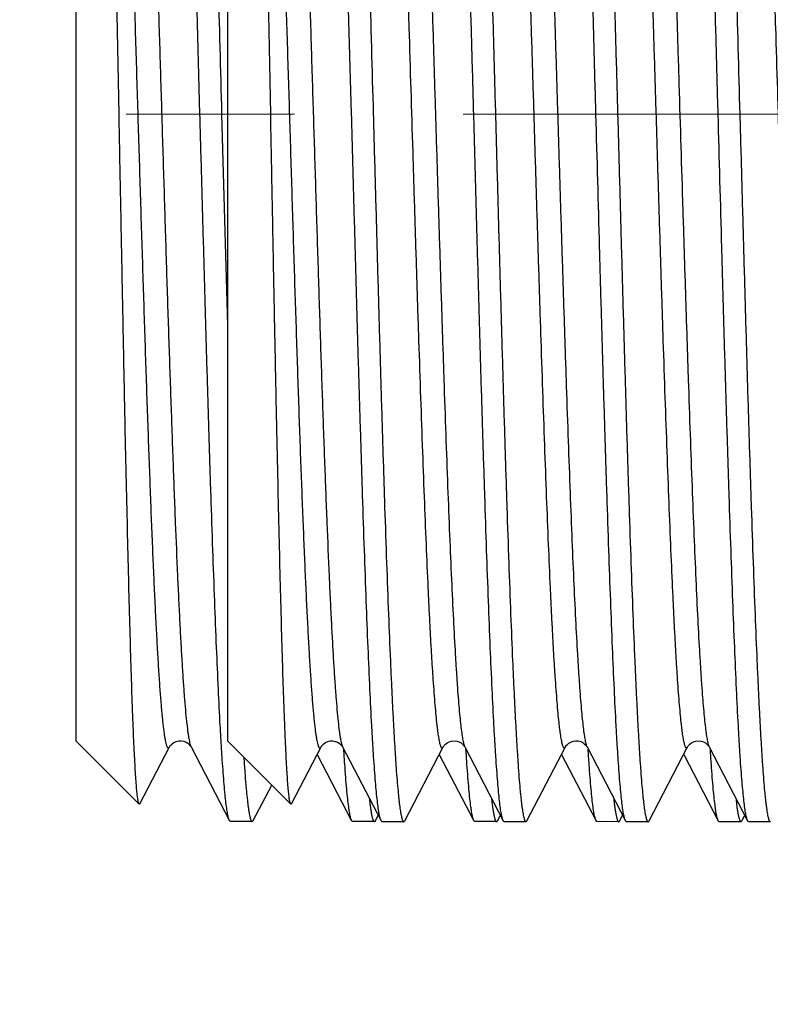
# Model space of a CAD drawing. Units: millimetres. Extents: x 72 to 8980, y -1552 to 626.
# Drawn here: x 7007 to 7018, y -542 to -528 of the extents above; entities that cross this region are included whole.
import ezdxf

# ---------------------------------------------------------------- set-up
doc = ezdxf.new("R2010")
doc.units = ezdxf.units.MM
doc.header["$MEASUREMENT"] = 0
doc.linetypes.add('CENTER', pattern=[2, 1.25, -0.25, 0.25, -0.25])
doc.layers.add('Centerline', color=4, linetype='CENTER', lineweight=15)
doc.layers.add('Dimensions', color=7, linetype='Continuous')
doc.styles.get("Standard").update_dxf_attribs({"font": 'helr45w_0.ttf'})
doc.dimstyles.get("Standard").update_dxf_attribs({"dimscale": 10, "dimtxt": 2.5, "dimasz": 0.8, "dimexe": 1, "dimexo": 1, "dimgap": 1, "dimtad": 2, "dimtih": 1, "dimtoh": 1, "dimdec": 0, "dimzin": 0, "dimdsep": 46, "dimtxsty": 'Standard', "dimblk": 'DOT', "dimcen": 2, "dimclrd": 1, "dimclre": 1, "dimclrt": 1, "dimadec": 0, "dimazin": 0, "dimtfac": 1, "dimtdec": 0, "dimtofl": 0, "dimtmove": 0, "dimatfit": 3, "dimfxl": 1, "dimtolj": 1, "dimtzin": 0, "dimarcsym": 0})

# ---------------------------------------------------------------- blocks, each defined once
blk = doc.blocks.new('_Dot')
at = {"color": 0, "linetype": 'ByBlock', "lineweight": -2}
blk.add_line((-0.5, 0), (-1, 0), dxfattribs=at)
at = {"color": 0, "linetype": 'ByBlock', "const_width": 0.5}
blk.add_lwpolyline([(-0.25, 0, 1), (0.25, 0, 1)], format="xyb", close=True, dxfattribs=at)
blk = doc.blocks.new('*D12')
at = {"layer": 'Dimensions', "color": 1, "lineweight": -2, "transparency": 16777216}
for p, q in [((7016.56, -496.99), (6951.563, -496.99)), ((6961.563, -504.99), (6961.563, -552.989)), ((7016.556, -560.989), (6951.563, -560.989))]:
    blk.add_line(p, q, dxfattribs=at)
at = {"layer": 'Dimensions', "color": 1, "lineweight": -2, "transparency": 16777216, "xscale": 8, "yscale": 8, "zscale": 8}
for p, rotation in [((6961.563, -496.99), 90), ((6961.563, -560.989), 270)]:
    blk.add_blockref('_Dot', p, dxfattribs=dict(at, rotation=rotation))
at = {"layer": 'Dimensions', "color": 1, "transparency": 16777216, "insert": (6919.905, -528.99), "char_height": 25, "attachment_point": 5}
blk.add_mtext('\\A1;%%C64', dxfattribs=at)

msp = doc.modelspace()

# ---------------------------------------------------------------- linework, layer by layer
at = {"color": 7, "linetype": 'Continuous'}
for p, q in [((7008.039, -519.688), (7008.038, -536.988)), ((7010.289, -519.689), (7010.288, -536.988)), ((7009.879, -528.988), (7009.78, -525.458)), ((7012.13, -528.989), (7012.031, -525.458)), ((7008.678, -528.988), (7008.613, -525.668)), ((7010.929, -528.989), (7010.864, -525.668)), ((7010.201, -528.988), (7010.288, -532.122)), ((7008.038, -536.988), (7008.038, -537.04)), ((7010.288, -536.988), (7010.288, -537.04)), ((7008.038, -537.04), (7008.037, -538.288)), ((7010.288, -537.04), (7010.288, -538.288)), ((7008.037, -538.288), (7008.976, -539.227)), ((7010.288, -538.288), (7011.226, -539.227)), ((7008.986, -539.222), (7009.426, -538.379)), ((7009.746, -538.379), (7010.317, -539.474)), ((7011.237, -539.222), (7011.676, -538.38)), ((7011.997, -538.38), (7012.567, -539.474)), ((7012.919, -539.474), (7013.49, -538.379)), ((7013.49, -538.38), (7013.49, -538.38)), ((7013.811, -538.38), (7014.381, -539.474)), ((7014.733, -539.474), (7015.304, -538.38)), ((7015.625, -538.38), (7016.195, -539.474)), ((7016.547, -539.474), (7017.118, -538.38)), ((7017.438, -538.38), (7018.009, -539.474)), ((7011.618, -538.49), (7012.131, -539.474)), ((7013.432, -538.491), (7013.945, -539.474)), ((7015.246, -538.491), (7015.759, -539.474)), ((7017.06, -538.491), (7017.573, -539.474)), ((7010.669, -539.473), (7010.944, -538.945)), ((7008.976, -539.227), (7008.966, -539.203)), ((7011.226, -539.227), (7011.216, -539.203)), ((7008.986, -539.222), (7008.976, -539.227)), ((7011.237, -539.222), (7011.226, -539.227)), ((7010.332, -539.488), (7010.317, -539.474)), ((7010.654, -539.488), (7010.332, -539.488)), ((7010.654, -539.488), (7010.669, -539.473)), ((7012.146, -539.488), (7012.131, -539.474)), ((7012.468, -539.488), (7012.146, -539.488)), ((7012.468, -539.488), (7012.483, -539.474)), ((7012.483, -539.474), (7012.515, -539.412)), ((7012.515, -539.412), (7012.525, -539.393)), ((7012.582, -539.489), (7012.567, -539.474)), ((7012.904, -539.489), (7012.583, -539.489)), ((7012.904, -539.489), (7012.92, -539.474)), ((7013.96, -539.488), (7013.945, -539.474)), ((7014.282, -539.488), (7013.96, -539.488)), ((7014.297, -539.474), (7014.329, -539.412)), ((7014.329, -539.412), (7014.339, -539.393)), ((7014.396, -539.489), (7014.381, -539.474)), ((7014.718, -539.489), (7014.397, -539.489)), ((7014.718, -539.489), (7014.734, -539.474)), ((7016.096, -539.489), (7015.774, -539.488)), ((7016.096, -539.489), (7016.111, -539.474)), ((7016.111, -539.474), (7016.143, -539.412)), ((7016.143, -539.412), (7016.153, -539.393)), ((7016.21, -539.489), (7016.195, -539.474)), ((7016.532, -539.489), (7016.211, -539.489)), ((7017.588, -539.489), (7017.573, -539.474)), ((7017.91, -539.489), (7017.588, -539.489)), ((7017.91, -539.489), (7017.925, -539.474)), ((7017.925, -539.474), (7017.957, -539.412)), ((7017.957, -539.412), (7017.967, -539.393)), ((7018.346, -539.489), (7018.025, -539.489))]:
    msp.add_line(p, q, dxfattribs=at)
for points in [[(7009.425, -538.379), (7009.427, -538.377), (7009.431, -538.37), (7009.439, -538.359), (7009.45, -538.346), (7009.467, -538.331), (7009.493, -538.313), (7009.526, -538.298), (7009.563, -538.289), (7009.601, -538.288), (7009.64, -538.296), (7009.673, -538.31), (7009.698, -538.325), (7009.717, -538.341), (7009.731, -538.356), (7009.739, -538.367), (7009.744, -538.374), (7009.746, -538.379)], [(7011.676, -538.38), (7011.677, -538.378), (7011.682, -538.37), (7011.689, -538.359), (7011.701, -538.347), (7011.718, -538.331), (7011.743, -538.314), (7011.777, -538.299), (7011.813, -538.29), (7011.852, -538.289), (7011.89, -538.297), (7011.923, -538.31), (7011.948, -538.326), (7011.968, -538.342), (7011.981, -538.356), (7011.99, -538.368), (7011.994, -538.375), (7011.997, -538.38)], [(7013.49, -538.379), (7013.494, -538.373), (7013.5, -538.364), (7013.51, -538.352), (7013.525, -538.337), (7013.548, -538.319), (7013.579, -538.303), (7013.615, -538.292), (7013.654, -538.288), (7013.694, -538.294), (7013.729, -538.306), (7013.756, -538.321), (7013.777, -538.338), (7013.793, -538.354), (7013.802, -538.366), (7013.807, -538.374), (7013.811, -538.38)], [(7015.304, -538.38), (7015.307, -538.374), (7015.312, -538.366), (7015.321, -538.355), (7015.334, -538.341), (7015.355, -538.324), (7015.384, -538.307), (7015.417, -538.295), (7015.455, -538.289), (7015.495, -538.291), (7015.531, -538.301), (7015.561, -538.316), (7015.585, -538.333), (7015.602, -538.349), (7015.613, -538.362), (7015.62, -538.371), (7015.624, -538.378), (7015.625, -538.38)], [(7017.118, -538.38), (7017.121, -538.374), (7017.127, -538.365), (7017.137, -538.353), (7017.151, -538.339), (7017.174, -538.321), (7017.205, -538.304), (7017.24, -538.293), (7017.278, -538.289), (7017.319, -538.293), (7017.354, -538.305), (7017.382, -538.321), (7017.404, -538.337), (7017.42, -538.353), (7017.43, -538.365), (7017.435, -538.374), (7017.438, -538.38)]]:
    msp.add_lwpolyline(points, dxfattribs=at)
for points, knots in [([(7009.764, -518.503), (7009.766, -518.508), (7009.771, -518.521), (7009.778, -518.543), (7009.785, -518.571), (7009.791, -518.605), (7009.798, -518.644), (7009.808, -518.709), (7009.82, -518.804), (7009.833, -518.935), (7009.847, -519.089), (7009.86, -519.265), (7009.874, -519.462), (7009.887, -519.682), (7009.906, -520.015), (7009.93, -520.482), (7009.957, -521.098), (7009.984, -521.785), (7010.011, -522.537), (7010.038, -523.347), (7010.065, -524.207), (7010.092, -525.111), (7010.119, -526.049), (7010.156, -527.346), (7010.183, -528.328), (7010.201, -528.988)], [0, 0, 0, 0, 0.001673, 0.003872, 0.00661, 0.009893, 0.013724, 0.018101, 0.028493, 0.041052, 0.055757, 0.072578, 0.091476, 0.112411, 0.135339, 0.186959, 0.245879, 0.311568, 0.38344, 0.460848, 0.543097, 0.629454, 0.719134, 0.811338, 1, 1, 1, 1]), ([(7012.014, -518.504), (7012.017, -518.509), (7012.022, -518.521), (7012.028, -518.544), (7012.035, -518.572), (7012.042, -518.605), (7012.049, -518.645), (7012.058, -518.709), (7012.07, -518.804), (7012.084, -518.935), (7012.097, -519.089), (7012.111, -519.265), (7012.124, -519.463), (7012.138, -519.682), (7012.157, -520.016), (7012.18, -520.482), (7012.207, -521.098), (7012.234, -521.786), (7012.261, -522.537), (7012.288, -523.347), (7012.316, -524.208), (7012.343, -525.111), (7012.37, -526.05), (7012.406, -527.346), (7012.433, -528.329), (7012.452, -528.989)], [0, 0, 0, 0, 0.001673, 0.003872, 0.00661, 0.009893, 0.013724, 0.018101, 0.028493, 0.041052, 0.055757, 0.072578, 0.091476, 0.112411, 0.135339, 0.186959, 0.245879, 0.311568, 0.38344, 0.460848, 0.543097, 0.629454, 0.719134, 0.811338, 1, 1, 1, 1]), ([(7013.944, -528.989), (7013.934, -528.646), (7013.915, -527.963), (7013.887, -526.947), (7013.859, -525.951), (7013.831, -524.984), (7013.803, -524.055), (7013.775, -523.174), (7013.747, -522.349), (7013.719, -521.588), (7013.695, -520.997), (7013.675, -520.562), (7013.661, -520.265), (7013.647, -519.99), (7013.633, -519.736), (7013.619, -519.505), (7013.605, -519.296), (7013.591, -519.11), (7013.579, -518.971), (7013.569, -518.871), (7013.562, -518.806), (7013.555, -518.746), (7013.548, -518.693), (7013.541, -518.645), (7013.534, -518.604), (7013.527, -518.57), (7013.521, -518.545), (7013.516, -518.528), (7013.512, -518.518), (7013.509, -518.509), (7013.505, -518.502), (7013.502, -518.496), (7013.498, -518.492), (7013.495, -518.489), (7013.492, -518.489), (7013.491, -518.489)], [0, 0, 0, 0, 0.097831, 0.194768, 0.289801, 0.382045, 0.470619, 0.55466, 0.633364, 0.70598, 0.771803, 0.801969, 0.830205, 0.856444, 0.880626, 0.902689, 0.922583, 0.940264, 0.955688, 0.962542, 0.96882, 0.974519, 0.979637, 0.984171, 0.98812, 0.991483, 0.994265, 0.99544, 0.996472, 0.997364, 0.99812, 0.998745, 0.999249, 0.999655, 1, 1, 1, 1]), ([(7013.828, -518.504), (7013.831, -518.509), (7013.836, -518.521), (7013.842, -518.543), (7013.849, -518.571), (7013.856, -518.605), (7013.863, -518.645), (7013.872, -518.709), (7013.884, -518.804), (7013.898, -518.935), (7013.911, -519.089), (7013.925, -519.265), (7013.938, -519.462), (7013.952, -519.682), (7013.971, -520.015), (7013.994, -520.482), (7014.021, -521.098), (7014.048, -521.785), (7014.075, -522.537), (7014.102, -523.347), (7014.13, -524.207), (7014.157, -525.111), (7014.184, -526.05), (7014.211, -527.015), (7014.238, -527.997), (7014.256, -528.657), (7014.266, -528.989)], [0, 0, 0, 0, 0.001669, 0.003866, 0.006601, 0.009881, 0.013708, 0.018083, 0.02847, 0.041023, 0.055724, 0.07254, 0.091434, 0.112366, 0.135292, 0.186909, 0.245829, 0.311518, 0.383392, 0.460803, 0.543058, 0.629421, 0.719108, 0.811321, 0.905259, 1, 1, 1, 1]), ([(7015.758, -528.989), (7015.748, -528.646), (7015.73, -527.963), (7015.701, -526.947), (7015.673, -525.951), (7015.645, -524.984), (7015.617, -524.055), (7015.589, -523.174), (7015.561, -522.349), (7015.533, -521.588), (7015.509, -520.997), (7015.489, -520.562), (7015.475, -520.266), (7015.461, -519.99), (7015.447, -519.736), (7015.433, -519.505), (7015.419, -519.296), (7015.405, -519.111), (7015.393, -518.971), (7015.383, -518.871), (7015.376, -518.806), (7015.369, -518.746), (7015.362, -518.693), (7015.355, -518.646), (7015.348, -518.605), (7015.341, -518.57), (7015.335, -518.545), (7015.33, -518.528), (7015.326, -518.518), (7015.323, -518.509), (7015.319, -518.502), (7015.316, -518.496), (7015.312, -518.492), (7015.309, -518.49), (7015.306, -518.489), (7015.305, -518.489)], [0, 0, 0, 0, 0.097831, 0.194768, 0.2898, 0.382043, 0.470616, 0.554658, 0.633363, 0.705979, 0.771802, 0.801969, 0.830205, 0.856445, 0.880626, 0.90269, 0.922584, 0.940264, 0.955688, 0.962542, 0.96882, 0.974519, 0.979637, 0.984171, 0.98812, 0.991484, 0.994265, 0.99544, 0.996472, 0.997365, 0.99812, 0.998745, 0.999249, 0.999655, 1, 1, 1, 1]), ([(7015.642, -518.504), (7015.645, -518.509), (7015.65, -518.521), (7015.656, -518.543), (7015.663, -518.571), (7015.67, -518.605), (7015.677, -518.645), (7015.686, -518.709), (7015.698, -518.804), (7015.711, -518.935), (7015.725, -519.088), (7015.739, -519.264), (7015.752, -519.462), (7015.766, -519.681), (7015.785, -520.015), (7015.808, -520.481), (7015.835, -521.097), (7015.862, -521.784), (7015.889, -522.536), (7015.916, -523.346), (7015.944, -524.207), (7015.971, -525.111), (7015.998, -526.049), (7016.025, -527.014), (7016.052, -527.997), (7016.07, -528.657), (7016.08, -528.989)], [0, 0, 0, 0, 0.001664, 0.003855, 0.006585, 0.00986, 0.013683, 0.018053, 0.028431, 0.040977, 0.05567, 0.072481, 0.09137, 0.112298, 0.13522, 0.186832, 0.24575, 0.31144, 0.383318, 0.460735, 0.542998, 0.629372, 0.71907, 0.811295, 0.905245, 1, 1, 1, 1]), ([(7017.572, -528.989), (7017.562, -528.646), (7017.544, -527.963), (7017.515, -526.947), (7017.487, -525.951), (7017.459, -524.984), (7017.431, -524.055), (7017.403, -523.174), (7017.375, -522.349), (7017.347, -521.588), (7017.323, -520.997), (7017.303, -520.562), (7017.289, -520.266), (7017.275, -519.99), (7017.261, -519.736), (7017.247, -519.505), (7017.233, -519.296), (7017.219, -519.111), (7017.207, -518.971), (7017.197, -518.871), (7017.19, -518.806), (7017.183, -518.746), (7017.176, -518.693), (7017.169, -518.646), (7017.162, -518.605), (7017.155, -518.57), (7017.149, -518.545), (7017.144, -518.528), (7017.14, -518.518), (7017.137, -518.509), (7017.133, -518.502), (7017.13, -518.496), (7017.126, -518.492), (7017.123, -518.49), (7017.12, -518.489), (7017.119, -518.489)], [0, 0, 0, 0, 0.097831, 0.194768, 0.289801, 0.382045, 0.470619, 0.55466, 0.633365, 0.70598, 0.771803, 0.801969, 0.830205, 0.856444, 0.880626, 0.902689, 0.922583, 0.940264, 0.955688, 0.962542, 0.96882, 0.974519, 0.979637, 0.984171, 0.98812, 0.991483, 0.994265, 0.99544, 0.996472, 0.997364, 0.99812, 0.998745, 0.999249, 0.999655, 1, 1, 1, 1]), ([(7017.456, -518.504), (7017.459, -518.509), (7017.464, -518.522), (7017.47, -518.544), (7017.477, -518.572), (7017.484, -518.606), (7017.491, -518.645), (7017.5, -518.71), (7017.512, -518.805), (7017.526, -518.936), (7017.539, -519.089), (7017.553, -519.265), (7017.566, -519.463), (7017.58, -519.682), (7017.599, -520.016), (7017.622, -520.483), (7017.649, -521.099), (7017.676, -521.786), (7017.703, -522.538), (7017.73, -523.348), (7017.758, -524.208), (7017.785, -525.112), (7017.812, -526.05), (7017.848, -527.346), (7017.875, -528.329), (7017.893, -528.989)], [0, 0, 0, 0, 0.001673, 0.003872, 0.006611, 0.009894, 0.013724, 0.018103, 0.028495, 0.041054, 0.055759, 0.072579, 0.091477, 0.112412, 0.135341, 0.186961, 0.245882, 0.311571, 0.383443, 0.46085, 0.543099, 0.629455, 0.719134, 0.811339, 1, 1, 1, 1]), ([(7012.584, -519.598), (7012.587, -519.603), (7012.592, -519.616), (7012.599, -519.638), (7012.606, -519.666), (7012.613, -519.699), (7012.62, -519.738), (7012.63, -519.801), (7012.642, -519.894), (7012.656, -520.022), (7012.67, -520.171), (7012.684, -520.341), (7012.698, -520.532), (7012.712, -520.744), (7012.732, -521.065), (7012.756, -521.513), (7012.784, -522.104), (7012.812, -522.761), (7012.84, -523.479), (7012.868, -524.249), (7012.896, -525.065), (7012.924, -525.918), (7012.953, -526.801), (7012.99, -528.013), (7013.028, -529.236), (7013.065, -530.457), (7013.093, -531.358), (7013.121, -532.236), (7013.15, -533.082), (7013.178, -533.889), (7013.206, -534.649), (7013.234, -535.355), (7013.258, -535.905), (7013.277, -536.314), (7013.291, -536.594), (7013.305, -536.856), (7013.319, -537.099), (7013.334, -537.322), (7013.348, -537.525), (7013.362, -537.708), (7013.376, -537.87), (7013.388, -537.992), (7013.398, -538.078), (7013.405, -538.135), (7013.412, -538.186), (7013.419, -538.232), (7013.426, -538.272), (7013.433, -538.306), (7013.44, -538.335), (7013.447, -538.358), (7013.453, -538.374), (7013.458, -538.383), (7013.461, -538.389), (7013.465, -538.393), (7013.468, -538.395), (7013.472, -538.396), (7013.476, -538.396), (7013.48, -538.394), (7013.483, -538.39), (7013.487, -538.386), (7013.489, -538.382), (7013.49, -538.38)], [0, 0, 0, 0, 0.000948, 0.002177, 0.003694, 0.005504, 0.007608, 0.010004, 0.015666, 0.02248, 0.030427, 0.039492, 0.049657, 0.060905, 0.073212, 0.100864, 0.132324, 0.167298, 0.205477, 0.246474, 0.289885, 0.335307, 0.382308, 0.430427, 0.528156, 0.576835, 0.624764, 0.671477, 0.716522, 0.75948, 0.799937, 0.837483, 0.871769, 0.887593, 0.902486, 0.916408, 0.929322, 0.941194, 0.952002, 0.961724, 0.970342, 0.977834, 0.981153, 0.984183, 0.986922, 0.989369, 0.991522, 0.993383, 0.994952, 0.996233, 0.997233, 0.997632, 0.997966, 0.998242, 0.998469, 0.998664, 0.998853, 0.999064, 0.999318, 0.999628, 1, 1, 1, 1]), ([(7012.905, -519.598), (7012.906, -519.596), (7012.908, -519.592), (7012.912, -519.587), (7012.915, -519.584), (7012.919, -519.582), (7012.923, -519.581), (7012.927, -519.582), (7012.93, -519.585), (7012.934, -519.589), (7012.937, -519.594), (7012.942, -519.604), (7012.948, -519.619), (7012.955, -519.642), (7012.962, -519.671), (7012.969, -519.706), (7012.976, -519.746), (7012.983, -519.791), (7012.99, -519.843), (7012.998, -519.899), (7013.007, -519.986), (7013.019, -520.107), (7013.033, -520.269), (7013.048, -520.452), (7013.062, -520.655), (7013.076, -520.878), (7013.09, -521.121), (7013.104, -521.383), (7013.118, -521.663), (7013.137, -522.072), (7013.161, -522.622), (7013.189, -523.328), (7013.217, -524.088), (7013.246, -524.895), (7013.274, -525.741), (7013.302, -526.619), (7013.33, -527.52), (7013.358, -528.435), (7013.386, -529.355), (7013.414, -530.272), (7013.443, -531.176), (7013.471, -532.059), (7013.499, -532.913), (7013.527, -533.729), (7013.555, -534.499), (7013.583, -535.216), (7013.611, -535.873), (7013.639, -536.464), (7013.663, -536.913), (7013.683, -537.234), (7013.697, -537.445), (7013.711, -537.636), (7013.725, -537.807), (7013.739, -537.956), (7013.753, -538.084), (7013.765, -538.176), (7013.775, -538.24), (7013.782, -538.278), (7013.789, -538.312), (7013.796, -538.34), (7013.803, -538.362), (7013.808, -538.374), (7013.811, -538.38)], [0, 0, 0, 0, 0.000374, 0.000685, 0.000941, 0.001153, 0.001342, 0.001537, 0.001763, 0.002037, 0.00237, 0.002768, 0.003766, 0.005047, 0.006618, 0.008481, 0.010638, 0.013087, 0.015827, 0.018855, 0.022172, 0.029658, 0.038268, 0.047986, 0.058794, 0.070673, 0.083591, 0.097512, 0.1124, 0.128219, 0.162501, 0.200056, 0.240512, 0.283465, 0.328512, 0.375231, 0.423161, 0.471839, 0.520799, 0.569574, 0.617697, 0.664697, 0.710118, 0.753536, 0.794538, 0.832709, 0.867685, 0.899153, 0.926805, 0.939104, 0.950348, 0.960514, 0.969584, 0.977536, 0.984352, 0.990013, 0.992405, 0.994503, 0.996309, 0.997824, 0.999052, 1, 1, 1, 1]), ([(7014.398, -519.598), (7014.401, -519.603), (7014.406, -519.616), (7014.413, -519.638), (7014.42, -519.666), (7014.427, -519.699), (7014.434, -519.738), (7014.444, -519.801), (7014.456, -519.894), (7014.47, -520.021), (7014.484, -520.17), (7014.498, -520.341), (7014.512, -520.532), (7014.526, -520.743), (7014.546, -521.064), (7014.57, -521.513), (7014.598, -522.104), (7014.626, -522.761), (7014.654, -523.478), (7014.682, -524.248), (7014.71, -525.064), (7014.738, -525.917), (7014.767, -526.8), (7014.795, -527.704), (7014.823, -528.621), (7014.851, -529.541), (7014.879, -530.456), (7014.907, -531.356), (7014.935, -532.234), (7014.964, -533.081), (7014.992, -533.888), (7015.02, -534.648), (7015.048, -535.354), (7015.072, -535.904), (7015.091, -536.313), (7015.105, -536.593), (7015.119, -536.855), (7015.133, -537.098), (7015.147, -537.322), (7015.162, -537.525), (7015.176, -537.708), (7015.19, -537.87), (7015.202, -537.991), (7015.211, -538.078), (7015.219, -538.134), (7015.226, -538.186), (7015.233, -538.231), (7015.24, -538.271), (7015.247, -538.306), (7015.254, -538.335), (7015.261, -538.358), (7015.267, -538.374), (7015.272, -538.384), (7015.275, -538.389), (7015.279, -538.393), (7015.282, -538.395), (7015.286, -538.397), (7015.29, -538.396), (7015.294, -538.394), (7015.297, -538.391), (7015.301, -538.386), (7015.303, -538.382), (7015.304, -538.38)], [0, 0, 0, 0, 0.000947, 0.002174, 0.003688, 0.005493, 0.00759, 0.00998, 0.015638, 0.022452, 0.030402, 0.039468, 0.049632, 0.060872, 0.073168, 0.100813, 0.132276, 0.167246, 0.20541, 0.246405, 0.289818, 0.335233, 0.382228, 0.430346, 0.479118, 0.528075, 0.576751, 0.624681, 0.6714, 0.716448, 0.759403, 0.799863, 0.837424, 0.871712, 0.887534, 0.902426, 0.916351, 0.929273, 0.941157, 0.95197, 0.961693, 0.970309, 0.9778, 0.981119, 0.984151, 0.986894, 0.989346, 0.991506, 0.993373, 0.994947, 0.996231, 0.997232, 0.997631, 0.997965, 0.998241, 0.998468, 0.998663, 0.998852, 0.999063, 0.999318, 0.999628, 1, 1, 1, 1]), ([(7014.719, -519.598), (7014.72, -519.596), (7014.722, -519.592), (7014.726, -519.587), (7014.729, -519.584), (7014.733, -519.582), (7014.737, -519.581), (7014.741, -519.582), (7014.744, -519.585), (7014.748, -519.589), (7014.751, -519.594), (7014.756, -519.604), (7014.762, -519.619), (7014.769, -519.643), (7014.776, -519.671), (7014.783, -519.706), (7014.79, -519.746), (7014.797, -519.791), (7014.804, -519.842), (7014.811, -519.899), (7014.821, -519.985), (7014.833, -520.107), (7014.847, -520.268), (7014.861, -520.451), (7014.876, -520.654), (7014.89, -520.878), (7014.904, -521.12), (7014.918, -521.382), (7014.932, -521.663), (7014.951, -522.071), (7014.975, -522.621), (7015.003, -523.327), (7015.031, -524.087), (7015.06, -524.894), (7015.088, -525.74), (7015.116, -526.618), (7015.144, -527.519), (7015.172, -528.434), (7015.2, -529.354), (7015.228, -530.271), (7015.257, -531.175), (7015.285, -532.058), (7015.313, -532.912), (7015.341, -533.728), (7015.369, -534.498), (7015.397, -535.216), (7015.425, -535.873), (7015.453, -536.464), (7015.477, -536.912), (7015.497, -537.234), (7015.511, -537.445), (7015.525, -537.636), (7015.539, -537.807), (7015.553, -537.956), (7015.567, -538.084), (7015.579, -538.176), (7015.589, -538.24), (7015.596, -538.279), (7015.603, -538.312), (7015.61, -538.34), (7015.617, -538.362), (7015.622, -538.375), (7015.625, -538.38)], [0, 0, 0, 0, 0.000374, 0.000685, 0.00094, 0.001152, 0.001342, 0.001536, 0.001762, 0.002037, 0.00237, 0.002767, 0.003764, 0.005042, 0.006608, 0.008465, 0.010615, 0.013059, 0.015796, 0.018823, 0.022138, 0.029626, 0.038238, 0.047956, 0.058759, 0.070627, 0.083537, 0.097456, 0.112346, 0.128167, 0.162449, 0.199991, 0.240446, 0.283404, 0.328449, 0.375164, 0.423096, 0.471778, 0.520741, 0.569516, 0.61764, 0.664647, 0.710075, 0.753492, 0.794494, 0.832679, 0.867659, 0.899123, 0.926778, 0.939087, 0.950337, 0.960504, 0.96957, 0.977518, 0.984332, 0.989995, 0.992391, 0.994495, 0.996305, 0.997823, 0.999052, 1, 1, 1, 1]), ([(7016.212, -519.598), (7016.215, -519.603), (7016.22, -519.616), (7016.227, -519.638), (7016.234, -519.666), (7016.241, -519.699), (7016.248, -519.738), (7016.258, -519.801), (7016.27, -519.893), (7016.284, -520.021), (7016.298, -520.17), (7016.312, -520.34), (7016.326, -520.531), (7016.34, -520.742), (7016.36, -521.063), (7016.384, -521.511), (7016.412, -522.102), (7016.44, -522.759), (7016.468, -523.476), (7016.496, -524.246), (7016.524, -525.061), (7016.552, -525.915), (7016.58, -526.798), (7016.609, -527.702), (7016.637, -528.619), (7016.665, -529.539), (7016.693, -530.453), (7016.721, -531.354), (7016.749, -532.232), (7016.777, -533.079), (7016.806, -533.886), (7016.834, -534.646), (7016.862, -535.352), (7016.886, -535.903), (7016.905, -536.311), (7016.919, -536.592), (7016.933, -536.854), (7016.947, -537.097), (7016.961, -537.321), (7016.975, -537.524), (7016.989, -537.707), (7017.004, -537.869), (7017.016, -537.991), (7017.025, -538.077), (7017.032, -538.134), (7017.039, -538.185), (7017.047, -538.231), (7017.054, -538.271), (7017.061, -538.306), (7017.068, -538.335), (7017.074, -538.358), (7017.081, -538.374), (7017.086, -538.384), (7017.089, -538.389), (7017.093, -538.393), (7017.096, -538.396), (7017.1, -538.397), (7017.104, -538.396), (7017.108, -538.394), (7017.111, -538.391), (7017.115, -538.386), (7017.117, -538.382), (7017.118, -538.38)], [0, 0, 0, 0, 0.000947, 0.002173, 0.003685, 0.005486, 0.007578, 0.009962, 0.015606, 0.022412, 0.030359, 0.039426, 0.049589, 0.060825, 0.073112, 0.100736, 0.132194, 0.167162, 0.20531, 0.246295, 0.289707, 0.335119, 0.382105, 0.430219, 0.478991, 0.52795, 0.576624, 0.624553, 0.671276, 0.716334, 0.759291, 0.799752, 0.837325, 0.871628, 0.887451, 0.902343, 0.91627, 0.929197, 0.941091, 0.951917, 0.961648, 0.970267, 0.977759, 0.981078, 0.98411, 0.986855, 0.98931, 0.991474, 0.993347, 0.994929, 0.996221, 0.997227, 0.997628, 0.997964, 0.998241, 0.998468, 0.998664, 0.998853, 0.999064, 0.999318, 0.999628, 1, 1, 1, 1]), ([(7016.533, -519.598), (7016.534, -519.596), (7016.536, -519.592), (7016.54, -519.587), (7016.543, -519.584), (7016.547, -519.582), (7016.551, -519.581), (7016.555, -519.582), (7016.558, -519.585), (7016.562, -519.589), (7016.565, -519.594), (7016.57, -519.604), (7016.576, -519.62), (7016.583, -519.643), (7016.59, -519.672), (7016.597, -519.706), (7016.604, -519.746), (7016.611, -519.791), (7016.618, -519.842), (7016.625, -519.899), (7016.635, -519.985), (7016.647, -520.107), (7016.661, -520.269), (7016.675, -520.451), (7016.69, -520.654), (7016.704, -520.878), (7016.718, -521.121), (7016.732, -521.382), (7016.746, -521.663), (7016.765, -522.071), (7016.789, -522.622), (7016.817, -523.327), (7016.845, -524.087), (7016.874, -524.894), (7016.902, -525.741), (7016.93, -526.619), (7016.958, -527.519), (7016.996, -528.741), (7017.033, -529.963), (7017.071, -531.175), (7017.099, -532.059), (7017.127, -532.913), (7017.155, -533.728), (7017.183, -534.499), (7017.211, -535.216), (7017.239, -535.873), (7017.267, -536.464), (7017.291, -536.913), (7017.311, -537.234), (7017.325, -537.446), (7017.339, -537.637), (7017.353, -537.807), (7017.367, -537.956), (7017.381, -538.084), (7017.393, -538.176), (7017.403, -538.24), (7017.41, -538.279), (7017.417, -538.312), (7017.424, -538.34), (7017.431, -538.362), (7017.436, -538.375), (7017.439, -538.38)], [0, 0, 0, 0, 0.000373, 0.000684, 0.000939, 0.001151, 0.00134, 0.001535, 0.001762, 0.002038, 0.002372, 0.00277, 0.003769, 0.005049, 0.006616, 0.008472, 0.010619, 0.013059, 0.01579, 0.018814, 0.022129, 0.029617, 0.038235, 0.047959, 0.058765, 0.070631, 0.083534, 0.097448, 0.112338, 0.128163, 0.162453, 0.199992, 0.240442, 0.283405, 0.328456, 0.375166, 0.423098, 0.471783, 0.569524, 0.617645, 0.664652, 0.710086, 0.753501, 0.794497, 0.832683, 0.867671, 0.899127, 0.926775, 0.939085, 0.950342, 0.960512, 0.969576, 0.977518, 0.984325, 0.989984, 0.992379, 0.994483, 0.996296, 0.997818, 0.999051, 1, 1, 1, 1]), ([(7018.026, -519.598), (7018.029, -519.603), (7018.034, -519.616), (7018.041, -519.638), (7018.048, -519.666), (7018.055, -519.699), (7018.062, -519.738), (7018.072, -519.802), (7018.084, -519.894), (7018.098, -520.022), (7018.112, -520.171), (7018.126, -520.341), (7018.14, -520.533), (7018.154, -520.744), (7018.174, -521.065), (7018.198, -521.514), (7018.226, -522.105), (7018.254, -522.762), (7018.282, -523.479), (7018.31, -524.249), (7018.338, -525.065), (7018.366, -525.919), (7018.395, -526.802), (7018.432, -528.014), (7018.47, -529.236), (7018.507, -530.458), (7018.535, -531.358), (7018.563, -532.236), (7018.592, -533.083), (7018.62, -533.89), (7018.648, -534.65), (7018.676, -535.355), (7018.7, -535.906), (7018.719, -536.314), (7018.733, -536.595), (7018.747, -536.856), (7018.761, -537.099), (7018.775, -537.323), (7018.79, -537.526), (7018.804, -537.709), (7018.818, -537.871), (7018.83, -537.992), (7018.84, -538.079), (7018.847, -538.135), (7018.854, -538.186), (7018.861, -538.232), (7018.868, -538.272), (7018.875, -538.306), (7018.882, -538.335), (7018.889, -538.358), (7018.895, -538.374), (7018.9, -538.384), (7018.903, -538.389), (7018.907, -538.393), (7018.91, -538.396), (7018.914, -538.397), (7018.918, -538.396), (7018.922, -538.394), (7018.925, -538.391), (7018.929, -538.386), (7018.931, -538.382), (7018.932, -538.38)], [0, 0, 0, 0, 0.000948, 0.002178, 0.003697, 0.005509, 0.007613, 0.010009, 0.015671, 0.022483, 0.030429, 0.039493, 0.049659, 0.060909, 0.073218, 0.100869, 0.132326, 0.167304, 0.205485, 0.24648, 0.289891, 0.335316, 0.382318, 0.430436, 0.528167, 0.576846, 0.624776, 0.671487, 0.716533, 0.759493, 0.799948, 0.837492, 0.871779, 0.887604, 0.902497, 0.916418, 0.929329, 0.941199, 0.952007, 0.96173, 0.970349, 0.977842, 0.98116, 0.984189, 0.986927, 0.989372, 0.991523, 0.993383, 0.994951, 0.996233, 0.997233, 0.997631, 0.997966, 0.998242, 0.998469, 0.998664, 0.998853, 0.999064, 0.999318, 0.999628, 1, 1, 1, 1]), ([(7008.857, -525.825), (7008.869, -526.196), (7008.893, -526.949), (7008.928, -528.088), (7008.963, -529.241), (7008.999, -530.389), (7009.034, -531.517), (7009.069, -532.606), (7009.099, -533.482), (7009.123, -534.151), (7009.141, -534.625), (7009.158, -535.078), (7009.176, -535.507), (7009.194, -535.911), (7009.211, -536.289), (7009.229, -536.64), (7009.247, -536.961), (7009.264, -537.252), (7009.282, -537.512), (7009.297, -537.708), (7009.309, -537.849), (7009.318, -537.942), (7009.327, -538.026), (7009.336, -538.102), (7009.345, -538.17), (7009.354, -538.228), (7009.362, -538.278), (7009.37, -538.313), (7009.376, -538.337), (7009.381, -538.352), (7009.385, -538.365), (7009.389, -538.376), (7009.393, -538.383), (7009.396, -538.387), (7009.399, -538.391), (7009.403, -538.394), (7009.407, -538.396), (7009.41, -538.396), (7009.413, -538.395), (7009.417, -538.392), (7009.422, -538.386), (7009.424, -538.382), (7009.425, -538.379)], [0, 0, 0, 0, 0.088293, 0.179039, 0.270874, 0.36241, 0.452253, 0.539025, 0.621441, 0.660621, 0.69824, 0.73415, 0.768226, 0.800349, 0.830396, 0.858246, 0.883781, 0.906905, 0.927547, 0.945638, 0.953707, 0.961112, 0.967846, 0.973902, 0.979271, 0.98395, 0.987941, 0.991247, 0.992644, 0.993872, 0.994934, 0.995831, 0.996571, 0.996884, 0.997162, 0.997623, 0.997996, 0.998173, 0.998356, 0.998778, 0.999317, 1, 1, 1, 1]), ([(7009.212, -525.825), (7009.223, -526.174), (7009.246, -526.88), (7009.279, -527.95), (7009.312, -529.033), (7009.345, -530.116), (7009.378, -531.184), (7009.411, -532.222), (7009.445, -533.217), (7009.478, -534.155), (7009.511, -535.024), (7009.539, -535.699), (7009.562, -536.196), (7009.579, -536.533), (7009.595, -536.845), (7009.612, -537.13), (7009.628, -537.388), (7009.645, -537.618), (7009.661, -537.819), (7009.678, -537.991), (7009.692, -538.115), (7009.704, -538.198), (7009.712, -538.25), (7009.721, -538.293), (7009.729, -538.329), (7009.736, -538.354), (7009.742, -538.37), (7009.745, -538.376), (7009.746, -538.379)], [0, 0, 0, 0, 0.083251, 0.168751, 0.255362, 0.341931, 0.427294, 0.51029, 0.589823, 0.664841, 0.7343, 0.797289, 0.826104, 0.852997, 0.877868, 0.900627, 0.92121, 0.93956, 0.955621, 0.969336, 0.980651, 0.985394, 0.989525, 0.993046, 0.99596, 0.998273, 0.999209, 1, 1, 1, 1]), ([(7011.107, -525.826), (7011.119, -526.197), (7011.143, -526.95), (7011.179, -528.089), (7011.214, -529.241), (7011.249, -530.39), (7011.284, -531.517), (7011.32, -532.607), (7011.349, -533.483), (7011.373, -534.152), (7011.391, -534.626), (7011.409, -535.078), (7011.427, -535.507), (7011.444, -535.912), (7011.462, -536.29), (7011.48, -536.641), (7011.497, -536.962), (7011.515, -537.253), (7011.533, -537.513), (7011.548, -537.709), (7011.56, -537.849), (7011.569, -537.942), (7011.578, -538.027), (7011.587, -538.103), (7011.595, -538.17), (7011.604, -538.228), (7011.613, -538.278), (7011.621, -538.314), (7011.627, -538.338), (7011.631, -538.353), (7011.636, -538.366), (7011.64, -538.376), (7011.644, -538.383), (7011.647, -538.388), (7011.65, -538.391), (7011.653, -538.395), (7011.657, -538.396), (7011.66, -538.396), (7011.664, -538.395), (7011.668, -538.392), (7011.672, -538.387), (7011.675, -538.382), (7011.676, -538.38)], [0, 0, 0, 0, 0.088293, 0.179039, 0.270874, 0.36241, 0.452253, 0.539025, 0.621441, 0.660621, 0.69824, 0.73415, 0.768226, 0.800349, 0.830396, 0.858246, 0.883781, 0.906905, 0.927547, 0.945638, 0.953707, 0.961112, 0.967846, 0.973902, 0.979271, 0.98395, 0.987941, 0.991247, 0.992644, 0.993872, 0.994934, 0.995831, 0.996571, 0.996884, 0.997162, 0.997623, 0.997996, 0.998173, 0.998356, 0.998778, 0.999317, 1, 1, 1, 1]), ([(7011.462, -525.826), (7011.474, -526.174), (7011.496, -526.881), (7011.529, -527.951), (7011.562, -529.034), (7011.596, -530.117), (7011.629, -531.185), (7011.662, -532.223), (7011.695, -533.218), (7011.728, -534.156), (7011.761, -535.024), (7011.79, -535.7), (7011.812, -536.196), (7011.829, -536.534), (7011.846, -536.846), (7011.862, -537.131), (7011.879, -537.389), (7011.895, -537.619), (7011.912, -537.82), (7011.928, -537.991), (7011.943, -538.115), (7011.954, -538.199), (7011.963, -538.25), (7011.971, -538.294), (7011.979, -538.329), (7011.986, -538.354), (7011.992, -538.37), (7011.995, -538.377), (7011.997, -538.38)], [0, 0, 0, 0, 0.083251, 0.168751, 0.255362, 0.341931, 0.427294, 0.51029, 0.589823, 0.664841, 0.7343, 0.797289, 0.826104, 0.852997, 0.877868, 0.900627, 0.92121, 0.93956, 0.955621, 0.969336, 0.980651, 0.985394, 0.989525, 0.993046, 0.99596, 0.998273, 0.999209, 1, 1, 1, 1]), ([(7008.966, -539.203), (7008.964, -539.196), (7008.961, -539.181), (7008.957, -539.156), (7008.952, -539.125), (7008.946, -539.073), (7008.938, -538.993), (7008.93, -538.882), (7008.921, -538.749), (7008.912, -538.594), (7008.903, -538.419), (7008.894, -538.223), (7008.885, -538.006), (7008.873, -537.678), (7008.858, -537.221), (7008.84, -536.619), (7008.822, -535.949), (7008.805, -535.219), (7008.787, -534.433), (7008.768, -533.6), (7008.751, -532.726), (7008.733, -531.819), (7008.715, -530.889), (7008.696, -529.942), (7008.684, -529.307), (7008.678, -528.988)], [0, 0, 0, 0, 0.001982, 0.004499, 0.007553, 0.011144, 0.019942, 0.030878, 0.043933, 0.059085, 0.076304, 0.095549, 0.11678, 0.139954, 0.191925, 0.251027, 0.31673, 0.38845, 0.465566, 0.547388, 0.633174, 0.722142, 0.813497, 0.906427, 1, 1, 1, 1]), ([(7010.317, -539.474), (7010.314, -539.468), (7010.309, -539.456), (7010.302, -539.434), (7010.296, -539.406), (7010.289, -539.372), (7010.282, -539.333), (7010.272, -539.268), (7010.261, -539.173), (7010.247, -539.042), (7010.234, -538.889), (7010.22, -538.713), (7010.207, -538.515), (7010.193, -538.296), (7010.174, -537.963), (7010.151, -537.496), (7010.124, -536.88), (7010.097, -536.193), (7010.069, -535.441), (7010.042, -534.631), (7010.015, -533.77), (7009.988, -532.866), (7009.961, -531.928), (7009.934, -530.963), (7009.906, -529.98), (7009.888, -529.32), (7009.879, -528.988)], [0, 0, 0, 0, 0.001664, 0.003855, 0.006585, 0.00986, 0.013682, 0.018053, 0.02843, 0.040976, 0.055669, 0.07248, 0.091369, 0.112297, 0.13522, 0.186833, 0.24575, 0.31144, 0.383317, 0.460734, 0.542998, 0.629372, 0.71907, 0.811295, 0.905246, 1, 1, 1, 1]), ([(7011.216, -539.203), (7011.215, -539.197), (7011.211, -539.182), (7011.207, -539.156), (7011.203, -539.125), (7011.196, -539.073), (7011.189, -538.994), (7011.18, -538.883), (7011.171, -538.749), (7011.162, -538.595), (7011.154, -538.419), (7011.145, -538.223), (7011.136, -538.006), (7011.124, -537.678), (7011.108, -537.221), (7011.091, -536.619), (7011.073, -535.95), (7011.055, -535.219), (7011.037, -534.434), (7011.019, -533.6), (7011.001, -532.726), (7010.983, -531.82), (7010.965, -530.889), (7010.947, -529.943), (7010.935, -529.307), (7010.929, -528.989)], [0, 0, 0, 0, 0.001982, 0.004499, 0.007553, 0.011144, 0.019942, 0.030878, 0.043933, 0.059085, 0.076304, 0.095549, 0.11678, 0.139954, 0.191925, 0.251027, 0.31673, 0.38845, 0.465566, 0.547388, 0.633174, 0.722142, 0.813497, 0.906427, 1, 1, 1, 1]), ([(7012.567, -539.474), (7012.564, -539.469), (7012.559, -539.456), (7012.553, -539.434), (7012.546, -539.406), (7012.539, -539.373), (7012.533, -539.333), (7012.523, -539.269), (7012.511, -539.174), (7012.498, -539.043), (7012.484, -538.889), (7012.471, -538.714), (7012.457, -538.516), (7012.443, -538.297), (7012.424, -537.963), (7012.401, -537.497), (7012.374, -536.88), (7012.347, -536.193), (7012.32, -535.441), (7012.293, -534.631), (7012.266, -533.771), (7012.238, -532.867), (7012.211, -531.928), (7012.184, -530.963), (7012.157, -529.98), (7012.139, -529.32), (7012.13, -528.989)], [0, 0, 0, 0, 0.001664, 0.003855, 0.006585, 0.00986, 0.013682, 0.018053, 0.02843, 0.040976, 0.055669, 0.07248, 0.091369, 0.112297, 0.13522, 0.186833, 0.24575, 0.31144, 0.383317, 0.460734, 0.542998, 0.629372, 0.71907, 0.811295, 0.905246, 1, 1, 1, 1]), ([(7012.452, -528.989), (7012.461, -529.332), (7012.48, -530.015), (7012.508, -531.031), (7012.536, -532.027), (7012.564, -532.994), (7012.592, -533.922), (7012.62, -534.803), (7012.648, -535.628), (7012.676, -536.389), (7012.7, -536.98), (7012.72, -537.416), (7012.734, -537.712), (7012.748, -537.988), (7012.762, -538.241), (7012.776, -538.473), (7012.79, -538.682), (7012.804, -538.867), (7012.816, -539.007), (7012.826, -539.106), (7012.833, -539.172), (7012.84, -539.231), (7012.847, -539.285), (7012.854, -539.332), (7012.861, -539.373), (7012.868, -539.408), (7012.874, -539.433), (7012.879, -539.449), (7012.883, -539.46), (7012.886, -539.468), (7012.89, -539.476), (7012.893, -539.481), (7012.897, -539.485), (7012.9, -539.488), (7012.903, -539.489), (7012.904, -539.489)], [0, 0, 0, 0, 0.097831, 0.194767, 0.289797, 0.38204, 0.470614, 0.554655, 0.63336, 0.705975, 0.771799, 0.801967, 0.830203, 0.856443, 0.880625, 0.902689, 0.922583, 0.940264, 0.955688, 0.962542, 0.96882, 0.974519, 0.979637, 0.984171, 0.98812, 0.991484, 0.994265, 0.99544, 0.996473, 0.997365, 0.99812, 0.998745, 0.99925, 0.999655, 1, 1, 1, 1]), ([(7014.381, -539.474), (7014.378, -539.469), (7014.373, -539.456), (7014.367, -539.434), (7014.36, -539.406), (7014.353, -539.372), (7014.346, -539.333), (7014.337, -539.268), (7014.325, -539.174), (7014.312, -539.042), (7014.298, -538.889), (7014.285, -538.713), (7014.271, -538.515), (7014.257, -538.296), (7014.238, -537.962), (7014.215, -537.496), (7014.188, -536.88), (7014.161, -536.192), (7014.134, -535.441), (7014.107, -534.631), (7014.08, -533.77), (7014.052, -532.866), (7014.025, -531.928), (7013.998, -530.963), (7013.971, -529.98), (7013.953, -529.32), (7013.944, -528.989)], [0, 0, 0, 0, 0.001669, 0.003866, 0.006601, 0.00988, 0.013708, 0.018082, 0.028469, 0.041023, 0.055723, 0.072539, 0.091434, 0.112366, 0.135292, 0.18691, 0.245831, 0.311521, 0.383395, 0.460806, 0.543061, 0.629425, 0.719112, 0.811323, 0.90526, 1, 1, 1, 1]), ([(7014.266, -528.989), (7014.275, -529.332), (7014.294, -530.015), (7014.322, -531.031), (7014.35, -532.027), (7014.378, -532.994), (7014.406, -533.923), (7014.434, -534.804), (7014.462, -535.629), (7014.49, -536.39), (7014.514, -536.98), (7014.534, -537.416), (7014.548, -537.712), (7014.562, -537.988), (7014.576, -538.242), (7014.59, -538.473), (7014.604, -538.682), (7014.618, -538.867), (7014.63, -539.007), (7014.64, -539.106), (7014.647, -539.172), (7014.654, -539.232), (7014.661, -539.285), (7014.668, -539.332), (7014.675, -539.373), (7014.682, -539.408), (7014.688, -539.433), (7014.693, -539.45), (7014.697, -539.46), (7014.7, -539.469), (7014.704, -539.476), (7014.707, -539.481), (7014.711, -539.486), (7014.714, -539.488), (7014.717, -539.489), (7014.718, -539.489)], [0, 0, 0, 0, 0.097831, 0.194767, 0.2898, 0.382044, 0.470618, 0.554659, 0.633363, 0.705978, 0.771801, 0.801968, 0.830204, 0.856444, 0.880626, 0.90269, 0.922584, 0.940264, 0.955688, 0.962542, 0.96882, 0.974519, 0.979637, 0.984171, 0.98812, 0.991484, 0.994266, 0.99544, 0.996473, 0.997365, 0.99812, 0.998745, 0.99925, 0.999655, 1, 1, 1, 1]), ([(7016.195, -539.474), (7016.192, -539.469), (7016.187, -539.456), (7016.181, -539.434), (7016.174, -539.406), (7016.167, -539.372), (7016.16, -539.333), (7016.151, -539.268), (7016.139, -539.173), (7016.126, -539.042), (7016.112, -538.889), (7016.098, -538.713), (7016.085, -538.515), (7016.071, -538.296), (7016.052, -537.962), (7016.029, -537.495), (7016.002, -536.879), (7015.975, -536.192), (7015.948, -535.44), (7015.921, -534.63), (7015.894, -533.77), (7015.866, -532.866), (7015.839, -531.928), (7015.803, -530.632), (7015.776, -529.649), (7015.758, -528.989)], [0, 0, 0, 0, 0.001672, 0.003872, 0.00661, 0.009892, 0.013722, 0.0181, 0.028491, 0.04105, 0.055754, 0.072575, 0.091473, 0.112408, 0.135337, 0.186958, 0.24588, 0.311569, 0.38344, 0.460847, 0.543098, 0.629456, 0.719135, 0.81134, 1, 1, 1, 1]), ([(7016.08, -528.989), (7016.089, -529.332), (7016.108, -530.015), (7016.136, -531.031), (7016.164, -532.027), (7016.192, -532.994), (7016.22, -533.923), (7016.248, -534.804), (7016.276, -535.629), (7016.304, -536.39), (7016.328, -536.981), (7016.348, -537.416), (7016.362, -537.712), (7016.376, -537.988), (7016.39, -538.242), (7016.404, -538.473), (7016.418, -538.682), (7016.432, -538.867), (7016.444, -539.007), (7016.454, -539.107), (7016.461, -539.172), (7016.468, -539.232), (7016.475, -539.285), (7016.482, -539.332), (7016.489, -539.373), (7016.496, -539.408), (7016.502, -539.433), (7016.507, -539.45), (7016.511, -539.46), (7016.514, -539.469), (7016.518, -539.476), (7016.521, -539.482), (7016.525, -539.486), (7016.528, -539.488), (7016.531, -539.489), (7016.532, -539.489)], [0, 0, 0, 0, 0.097828, 0.194769, 0.289802, 0.382045, 0.470621, 0.554664, 0.63337, 0.705983, 0.771805, 0.801971, 0.830209, 0.856447, 0.880628, 0.902693, 0.922587, 0.940265, 0.95569, 0.962545, 0.968823, 0.974521, 0.979638, 0.984171, 0.98812, 0.991486, 0.994268, 0.995443, 0.996475, 0.997366, 0.998121, 0.998745, 0.99925, 0.999655, 1, 1, 1, 1]), ([(7018.009, -539.474), (7018.006, -539.469), (7018.001, -539.456), (7017.995, -539.434), (7017.988, -539.406), (7017.981, -539.373), (7017.974, -539.333), (7017.965, -539.269), (7017.953, -539.174), (7017.94, -539.043), (7017.926, -538.889), (7017.912, -538.713), (7017.899, -538.515), (7017.885, -538.296), (7017.866, -537.962), (7017.843, -537.496), (7017.816, -536.88), (7017.789, -536.193), (7017.762, -535.441), (7017.735, -534.631), (7017.708, -533.77), (7017.68, -532.867), (7017.653, -531.928), (7017.617, -530.632), (7017.59, -529.649), (7017.572, -528.989)], [0, 0, 0, 0, 0.00167, 0.003867, 0.006605, 0.009887, 0.013716, 0.018092, 0.028478, 0.041036, 0.055739, 0.072555, 0.091451, 0.112386, 0.135313, 0.186931, 0.245848, 0.311538, 0.383408, 0.460817, 0.543071, 0.629434, 0.719118, 0.811329, 1, 1, 1, 1]), ([(7017.893, -528.989), (7017.903, -529.332), (7017.922, -530.015), (7017.95, -531.031), (7017.978, -532.027), (7018.006, -532.994), (7018.034, -533.923), (7018.062, -534.804), (7018.09, -535.629), (7018.118, -536.39), (7018.142, -536.981), (7018.162, -537.416), (7018.176, -537.712), (7018.19, -537.988), (7018.204, -538.242), (7018.218, -538.473), (7018.232, -538.682), (7018.246, -538.867), (7018.258, -539.007), (7018.268, -539.107), (7018.275, -539.172), (7018.282, -539.232), (7018.289, -539.285), (7018.296, -539.332), (7018.303, -539.373), (7018.31, -539.408), (7018.316, -539.433), (7018.321, -539.45), (7018.325, -539.46), (7018.328, -539.469), (7018.332, -539.476), (7018.335, -539.482), (7018.339, -539.486), (7018.342, -539.488), (7018.345, -539.489), (7018.346, -539.489)], [0, 0, 0, 0, 0.097831, 0.194767, 0.289799, 0.382044, 0.470617, 0.554658, 0.633363, 0.705977, 0.771801, 0.801968, 0.830204, 0.856444, 0.880626, 0.90269, 0.922584, 0.940264, 0.955688, 0.962542, 0.96882, 0.974519, 0.979637, 0.984171, 0.98812, 0.991484, 0.994266, 0.99544, 0.996473, 0.997365, 0.99812, 0.998745, 0.99925, 0.999655, 1, 1, 1, 1]), ([(7012.131, -539.474), (7012.128, -539.468), (7012.122, -539.454), (7012.115, -539.43), (7012.108, -539.4), (7012.101, -539.362), (7012.094, -539.319), (7012.084, -539.247), (7012.071, -539.142), (7012.057, -538.996), (7012.042, -538.825), (7012.028, -538.629), (7012.019, -538.49), (7012.014, -538.416)], [0, 0, 0, 0, 0.017626, 0.041112, 0.070593, 0.10613, 0.147748, 0.195445, 0.308984, 0.446536, 0.607833, 0.792476, 1, 1, 1, 1]), ([(7013.945, -539.474), (7013.942, -539.468), (7013.936, -539.454), (7013.929, -539.43), (7013.922, -539.4), (7013.915, -539.362), (7013.908, -539.319), (7013.898, -539.247), (7013.885, -539.142), (7013.871, -538.996), (7013.856, -538.825), (7013.842, -538.629), (7013.833, -538.49), (7013.828, -538.416)], [0, 0, 0, 0, 0.017654, 0.041165, 0.070667, 0.106222, 0.147854, 0.195561, 0.309106, 0.446649, 0.607924, 0.792529, 1, 1, 1, 1]), ([(7015.759, -539.474), (7015.756, -539.468), (7015.75, -539.455), (7015.743, -539.43), (7015.736, -539.4), (7015.729, -539.363), (7015.722, -539.319), (7015.712, -539.248), (7015.699, -539.142), (7015.685, -538.997), (7015.67, -538.826), (7015.656, -538.63), (7015.647, -538.491), (7015.642, -538.417)], [0, 0, 0, 0, 0.017633, 0.041134, 0.070641, 0.106203, 0.147832, 0.195525, 0.309049, 0.446616, 0.607896, 0.792495, 1, 1, 1, 1]), ([(7017.573, -539.474), (7017.57, -539.468), (7017.564, -539.455), (7017.557, -539.431), (7017.55, -539.4), (7017.543, -539.363), (7017.536, -539.319), (7017.526, -539.248), (7017.513, -539.142), (7017.499, -538.997), (7017.484, -538.825), (7017.47, -538.629), (7017.461, -538.49), (7017.456, -538.417)], [0, 0, 0, 0, 0.017613, 0.041087, 0.070558, 0.106087, 0.1477, 0.195392, 0.308925, 0.44648, 0.607789, 0.79245, 1, 1, 1, 1]), ([(7010.53, -538.532), (7010.535, -538.606), (7010.544, -538.744), (7010.557, -538.911), (7010.568, -539.03), (7010.576, -539.109), (7010.584, -539.18), (7010.591, -539.244), (7010.599, -539.3), (7010.607, -539.35), (7010.614, -539.391), (7010.621, -539.421), (7010.626, -539.441), (7010.63, -539.453), (7010.634, -539.464), (7010.638, -539.473), (7010.642, -539.479), (7010.646, -539.484), (7010.65, -539.487), (7010.652, -539.488), (7010.654, -539.488)], [0, 0, 0, 0, 0.228426, 0.427916, 0.51662, 0.597885, 0.671669, 0.737932, 0.796636, 0.847752, 0.891264, 0.927197, 0.942342, 0.955625, 0.96707, 0.976715, 0.984628, 0.990936, 0.995889, 1, 1, 1, 1]), ([(7012.393, -539.141), (7012.396, -539.168), (7012.402, -539.218), (7012.411, -539.289), (7012.42, -539.349), (7012.428, -539.392), (7012.435, -539.421), (7012.44, -539.438), (7012.444, -539.453), (7012.449, -539.466), (7012.453, -539.475), (7012.457, -539.482), (7012.461, -539.485), (7012.463, -539.487), (7012.465, -539.488), (7012.467, -539.488), (7012.468, -539.488)], [0, 0, 0, 0, 0.226052, 0.422881, 0.590341, 0.728353, 0.786351, 0.837055, 0.880531, 0.916887, 0.946317, 0.969203, 0.978444, 0.986441, 0.993485, 1, 1, 1, 1]), ([(7014.207, -539.142), (7014.21, -539.169), (7014.216, -539.219), (7014.225, -539.289), (7014.234, -539.349), (7014.242, -539.392), (7014.249, -539.421), (7014.254, -539.439), (7014.258, -539.454), (7014.263, -539.466), (7014.267, -539.476), (7014.271, -539.482), (7014.275, -539.485), (7014.277, -539.487), (7014.279, -539.488), (7014.281, -539.488), (7014.282, -539.488)], [0, 0, 0, 0, 0.226038, 0.422829, 0.590277, 0.728337, 0.786365, 0.837088, 0.880564, 0.916907, 0.94632, 0.969193, 0.978432, 0.986429, 0.993478, 1, 1, 1, 1]), ([(7016.021, -539.141), (7016.024, -539.168), (7016.03, -539.219), (7016.039, -539.289), (7016.048, -539.349), (7016.056, -539.392), (7016.063, -539.421), (7016.068, -539.439), (7016.072, -539.454), (7016.077, -539.466), (7016.081, -539.476), (7016.085, -539.482), (7016.089, -539.485), (7016.091, -539.487), (7016.093, -539.488), (7016.095, -539.489), (7016.096, -539.489)], [0, 0, 0, 0, 0.226048, 0.422875, 0.590333, 0.728343, 0.78634, 0.837045, 0.880521, 0.916877, 0.946308, 0.969196, 0.978438, 0.986436, 0.993482, 1, 1, 1, 1]), ([(7017.835, -539.143), (7017.838, -539.17), (7017.844, -539.22), (7017.853, -539.29), (7017.862, -539.35), (7017.87, -539.392), (7017.877, -539.421), (7017.882, -539.439), (7017.886, -539.454), (7017.891, -539.466), (7017.895, -539.476), (7017.899, -539.482), (7017.903, -539.486), (7017.905, -539.487), (7017.907, -539.488), (7017.909, -539.489), (7017.91, -539.489)], [0, 0, 0, 0, 0.226034, 0.422848, 0.590291, 0.72829, 0.786286, 0.836991, 0.880469, 0.91683, 0.946268, 0.969165, 0.978414, 0.986419, 0.993473, 1, 1, 1, 1]), ([(7014.282, -539.488), (7014.283, -539.488), (7014.286, -539.488), (7014.29, -539.485), (7014.294, -539.48), (7014.296, -539.476), (7014.297, -539.474)], [0, 0, 0, 0, 0.178363, 0.391759, 0.661976, 1, 1, 1, 1]), ([(7015.774, -539.488), (7015.773, -539.488), (7015.77, -539.488), (7015.766, -539.485), (7015.762, -539.48), (7015.76, -539.476), (7015.759, -539.474)], [0, 0, 0, 0, 0.1777, 0.390878, 0.661344, 1, 1, 1, 1]), ([(7016.532, -539.489), (7016.534, -539.489), (7016.536, -539.488), (7016.54, -539.485), (7016.544, -539.48), (7016.546, -539.477), (7016.547, -539.474)], [0, 0, 0, 0, 0.178363, 0.391759, 0.661976, 1, 1, 1, 1]), ([(7018.024, -539.489), (7018.023, -539.489), (7018.02, -539.488), (7018.016, -539.485), (7018.012, -539.48), (7018.01, -539.476), (7018.009, -539.474)], [0, 0, 0, 0, 0.1777, 0.390878, 0.661344, 1, 1, 1, 1])]:
    msp.add_open_spline(points, degree=3, knots=knots, dxfattribs=at)
at = {"layer": 'Centerline', "ltscale": 10}
msp.add_line((6993.784, -528.987), (7060.65, -528.992), dxfattribs=at)

# ---------------------------------------------------------------- dimensions: what is measured, and where the dimension line sits
at = {"layer": 'Dimensions'}
dim = msp.add_linear_dim(base=(6961.563, -560.989), p1=(7026.56, -496.99), p2=(7026.556, -560.989), angle=90, text='%%C<>', dimstyle='Standard', dxfattribs=at)
dim.commit()
dim.dimension.update_dxf_attribs({"geometry": '*D12', "text_midpoint": (6919.905, -528.99)})

doc.saveas('drawing.dxf')
